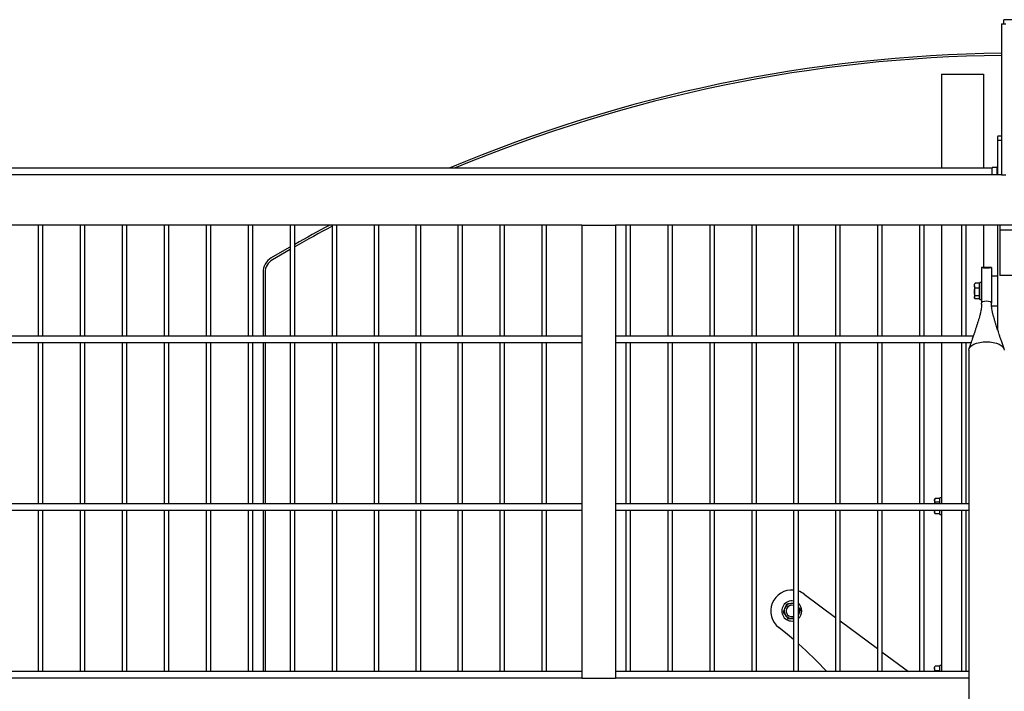
# Model space of a CAD drawing. Units: millimetres. Extents: x -28648 to 78730, y -296 to 15304.
# Drawn here: x 9465 to 10638, y 3709 to 4510 of the extents above; entities that cross this region are included whole.
import ezdxf

# ---------------------------------------------------------------- set-up
doc = ezdxf.new("R2010")
doc.units = ezdxf.units.MM
doc.layers.add('NIJHA_ter_toestel', color=7, linetype='Continuous')

# ---------------------------------------------------------------- blocks, each defined once
blk = doc.blocks.new('NIJHA_ter_Activity Court Doelgebied')
at = {"layer": 'NIJHA_ter_toestel', "color": 7, "linetype": 'Continuous', "lineweight": 25}
for p, q in [((1812.5, 4735), (1812.5, 4740)), ((1847.5, 4740), (1812.5, 4740)), ((1810, 4735), (1810, 4555)), ((1810, 4735), (1815, 4735)), ((1738.5, 4675), (1738.5, 4562.8)), ((1738.5, 4675), (1743.5, 4675)), ((1743.5, 4675), (1783.5, 4675)), ((1783.5, 4675), (1788.5, 4675)), ((1788.5, 4675), (1788.5, 4562.8)), ((1805, 4600.5), (1805, 4596.5)), ((1806, 4601.5), (1809, 4601.5)), ((1809, 4601.5), (1810, 4601.5)), ((1805, 4596.5), (1809, 4596.5)), ((1805, 4596.5), (1805, 4555)), ((1809, 4596.5), (1810, 4596.5)), ((1798.8, 4563.5), (1798.8, 4563.6)), ((1799.6, 4564), (1799.8, 4564)), ((1799.8, 4564), (1801.8, 4564)), ((1801.8, 4564), (1804.1, 4564)), ((1804.1, 4564), (1804.2, 4564)), ((1804.8, 4564), (1804.2, 4564)), ((1804.5, 4555), (1804.5, 4563.7)), ((1804.8, 4564), (1805, 4564)), ((1798.7, 4562.8), (31.3, 4562.8)), ((31.3, 4555.2), (1798.7, 4555.2)), ((1810, 4555), (51, 4555)), ((662.2, 4563), (662.2, 4562.8)), ((667.8, 4563), (662.2, 4563)), ((662.2, 4555.2), (662.2, 4555)), ((667.8, 4562.8), (667.8, 4563)), ((667.8, 4555), (667.8, 4555.2)), ((712.2, 4563), (712.2, 4562.8)), ((717.8, 4563), (712.2, 4563)), ((712.2, 4555.2), (712.2, 4555)), ((717.8, 4562.8), (717.8, 4563)), ((717.8, 4555), (717.8, 4555.2)), ((762.2, 4563), (762.2, 4562.8)), ((767.8, 4563), (762.2, 4563)), ((762.2, 4555.2), (762.2, 4555)), ((767.8, 4562.8), (767.8, 4563)), ((767.8, 4555), (767.8, 4555.2)), ((812.2, 4563), (812.2, 4562.8)), ((817.8, 4563), (812.2, 4563)), ((812.2, 4555.2), (812.2, 4555)), ((817.8, 4562.8), (817.8, 4563)), ((817.8, 4555), (817.8, 4555.2)), ((862.2, 4563), (862.2, 4562.8)), ((867.8, 4563), (862.2, 4563)), ((862.2, 4555.2), (862.2, 4555)), ((867.8, 4562.8), (867.8, 4563)), ((867.8, 4555), (867.8, 4555.2)), ((912.2, 4563), (912.2, 4562.8)), ((917.8, 4563), (912.2, 4563)), ((912.2, 4555.2), (912.2, 4555)), ((917.8, 4562.8), (917.8, 4563)), ((917.8, 4555), (917.8, 4555.2)), ((962.2, 4563), (962.2, 4562.8)), ((967.8, 4563), (962.2, 4563)), ((962.2, 4555.2), (962.2, 4555)), ((967.8, 4562.8), (967.8, 4563)), ((967.8, 4555), (967.8, 4555.2)), ((1012.2, 4563), (1012.2, 4562.8)), ((1017.8, 4563), (1012.2, 4563)), ((1012.2, 4555.2), (1012.2, 4555)), ((1017.8, 4562.8), (1017.8, 4563)), ((1017.8, 4555), (1017.8, 4555.2)), ((1062.2, 4563), (1062.2, 4562.8)), ((1067.8, 4563), (1062.2, 4563)), ((1062.2, 4555.2), (1062.2, 4555)), ((1067.8, 4562.8), (1067.8, 4563)), ((1067.8, 4555), (1067.8, 4555.2)), ((1112.2, 4563), (1112.2, 4562.8)), ((1117.8, 4563), (1112.2, 4563)), ((1112.2, 4555.2), (1112.2, 4555)), ((1117.8, 4562.8), (1117.8, 4563)), ((1117.8, 4555), (1117.8, 4555.2)), ((1134, 4555.2), (1133.6, 4555)), ((1140.3, 4555.2), (1139.9, 4555)), ((1162.2, 4563), (1162.2, 4562.8)), ((1167.8, 4563), (1162.2, 4563)), ((1162.2, 4555.2), (1162.2, 4555)), ((1167.8, 4562.8), (1167.8, 4563)), ((1167.8, 4555), (1167.8, 4555.2)), ((1212.2, 4563), (1212.2, 4562.8)), ((1217.8, 4563), (1212.2, 4563)), ((1212.2, 4555.2), (1212.2, 4555)), ((1217.8, 4562.8), (1217.8, 4563)), ((1217.8, 4555), (1217.8, 4555.2)), ((1262.2, 4563), (1262.2, 4562.8)), ((1267.8, 4563), (1262.2, 4563)), ((1262.2, 4555.2), (1262.2, 4555)), ((1267.8, 4562.8), (1267.8, 4563)), ((1267.8, 4555), (1267.8, 4555.2)), ((1312.2, 4563), (1312.2, 4562.8)), ((1317.8, 4563), (1312.2, 4563)), ((1312.2, 4555.2), (1312.2, 4555)), ((1317.8, 4562.8), (1317.8, 4563)), ((1317.8, 4555), (1317.8, 4555.2)), ((1362.2, 4563), (1362.2, 4562.8)), ((1367.8, 4563), (1362.2, 4563)), ((1362.2, 4555.2), (1362.2, 4555)), ((1367.8, 4562.8), (1367.8, 4563)), ((1367.8, 4555), (1367.8, 4555.2)), ((1412.2, 4563), (1412.2, 4562.8)), ((1417.8, 4563), (1412.2, 4563)), ((1412.2, 4555.2), (1412.2, 4555)), ((1417.8, 4562.8), (1417.8, 4563)), ((1417.8, 4555), (1417.8, 4555.2)), ((1462.2, 4563), (1462.2, 4562.8)), ((1467.8, 4563), (1462.2, 4563)), ((1462.2, 4555.2), (1462.2, 4555)), ((1467.8, 4562.8), (1467.8, 4563)), ((1467.8, 4555), (1467.8, 4555.2)), ((1512.2, 4563), (1512.2, 4562.8)), ((1517.8, 4563), (1512.2, 4563)), ((1512.2, 4555.2), (1512.2, 4555)), ((1517.8, 4562.8), (1517.8, 4563)), ((1517.8, 4555), (1517.8, 4555.2)), ((1562.2, 4563), (1562.2, 4562.8)), ((1567.8, 4563), (1562.2, 4563)), ((1562.2, 4555.2), (1562.2, 4555)), ((1567.8, 4562.8), (1567.8, 4563)), ((1567.8, 4555), (1567.8, 4555.2)), ((1612.2, 4563), (1612.2, 4562.8)), ((1617.8, 4563), (1612.2, 4563)), ((1612.2, 4555.2), (1612.2, 4555)), ((1617.8, 4562.8), (1617.8, 4563)), ((1617.8, 4555), (1617.8, 4555.2)), ((1662.2, 4563), (1662.2, 4562.8)), ((1667.8, 4563), (1662.2, 4563)), ((1662.2, 4555.2), (1662.2, 4555)), ((1667.8, 4562.8), (1667.8, 4563)), ((1667.8, 4555), (1667.8, 4555.2)), ((1712.2, 4563), (1712.2, 4562.8)), ((1717.8, 4563), (1712.2, 4563)), ((1712.2, 4555.2), (1712.2, 4555)), ((1717.8, 4562.8), (1717.8, 4563)), ((1717.8, 4555), (1717.8, 4555.2)), ((1738.5, 4555.2), (1738.5, 4555)), ((1762.2, 4563), (1762.2, 4562.8)), ((1767.8, 4563), (1762.2, 4563)), ((1762.2, 4555.2), (1762.2, 4555)), ((1767.8, 4562.8), (1767.8, 4563)), ((1767.8, 4555), (1767.8, 4555.2)), ((1788.5, 4555.2), (1788.5, 4555)), ((1810, 4555), (1815, 4555)), ((1310, 4495), (51, 4495)), ((662.2, 4495), (662.2, 4362.8)), ((667.8, 4362.8), (667.8, 4495)), ((712.2, 4495), (712.2, 4362.8)), ((717.8, 4362.8), (717.8, 4495)), ((762.2, 4495), (762.2, 4362.8)), ((767.8, 4362.8), (767.8, 4495)), ((812.2, 4495), (812.2, 4362.8)), ((817.8, 4362.8), (817.8, 4495)), ((862.2, 4495), (862.2, 4362.8)), ((867.8, 4362.8), (867.8, 4495)), ((912.2, 4495), (912.2, 4362.8)), ((917.8, 4362.8), (917.8, 4495)), ((962.2, 4495), (962.2, 4362.8)), ((967.8, 4362.8), (967.8, 4495)), ((1012.2, 4495), (1012.2, 4362.8)), ((1017.8, 4362.8), (1017.8, 4495)), ((1062.2, 4495), (1062.2, 4362.8)), ((1067.8, 4362.8), (1067.8, 4495)), ((1112.2, 4495), (1112.2, 4362.8)), ((1117.8, 4362.8), (1117.8, 4495)), ((1162.2, 4495), (1162.2, 4362.8)), ((1167.8, 4362.8), (1167.8, 4495)), ((1212.2, 4495), (1212.2, 4362.8)), ((1217.8, 4362.8), (1217.8, 4495)), ((1262.2, 4495), (1262.2, 4362.8)), ((1267.8, 4362.8), (1267.8, 4495)), ((1310, 4495), (1310, 3955)), ((1310, 4495), (1315, 4495)), ((1315, 4495), (1345, 4495)), ((1345, 4495), (1350, 4495)), ((1350, 4495), (1350, 3955)), ((1808, 4495), (1350, 4495)), ((1362.2, 4495), (1362.2, 4362.8)), ((1367.8, 4362.8), (1367.8, 4495)), ((1412.2, 4495), (1412.2, 4362.8)), ((1417.8, 4362.8), (1417.8, 4495)), ((1462.2, 4495), (1462.2, 4362.8)), ((1467.8, 4362.8), (1467.8, 4495)), ((1512.2, 4495), (1512.2, 4362.8)), ((1517.8, 4362.8), (1517.8, 4495)), ((1562.2, 4495), (1562.2, 4362.8)), ((1567.8, 4362.8), (1567.8, 4495)), ((1612.2, 4495), (1612.2, 4362.8)), ((1617.8, 4362.8), (1617.8, 4495)), ((1662.2, 4495), (1662.2, 4362.8)), ((1667.8, 4362.8), (1667.8, 4495)), ((1712.2, 4495), (1712.2, 4362.8)), ((1717.8, 4362.8), (1717.8, 4495)), ((1738.5, 4495), (1738.5, 4362.8)), ((1762.2, 4495), (1762.2, 4362.8)), ((1767.8, 4362.8), (1767.8, 4495)), ((1788.5, 4495), (1788.5, 4444.4)), ((1805, 4495), (1805, 4371.1)), ((1853, 4495), (1808, 4495)), ((1808, 4495), (1808, 4494)), ((1808, 4494), (1808, 4489)), ((1853, 4489), (1808, 4489)), ((1808, 4489), (1808, 4483)), ((1808, 4483), (1808, 4440)), ((962.2, 4466), (941.1, 4453.7)), ((930, 4438.7), (930, 4362.8)), ((932.5, 4438.7), (932.5, 4362.8)), ((1798, 4444.4), (1786, 4444.4)), ((1786, 4444.4), (1786, 4401.8)), ((1786, 4444.4), (1786, 4444.4)), ((1798, 4444.4), (1798, 4401.8)), ((1798, 4444.4), (1798, 4444.4)), ((1808, 4440), (1808, 4435)), ((1853, 4435), (1808, 4435)), ((1778, 4425.2), (1777.6, 4424.5)), ((1777.6, 4422.8), (1777.6, 4424.5)), ((1777.6, 4422.8), (1777.6, 4415.4)), ((1783.4, 4425.7), (1778.3, 4425.7)), ((1783.4, 4425.7), (1783.4, 4422.8)), ((1784, 4424.5), (1783.4, 4424.5)), ((1783.4, 4422.8), (1783.4, 4420)), ((1786, 4426.5), (1784, 4426.5)), ((1784, 4406.5), (1784, 4426.5)), ((1805, 4434), (1798, 4434)), ((1777.6, 4415.4), (1777.6, 4409.1)), ((1783.4, 4420), (1778.3, 4420)), ((1783.4, 4420), (1783.4, 4415.4)), ((1783.4, 4415.4), (1783.4, 4410.9)), ((1777.6, 4409.1), (1777.6, 4408.5)), ((1777.6, 4408.5), (1778, 4407.8)), ((1783.4, 4410.9), (1778.3, 4410.9)), ((1783.4, 4407.3), (1778.3, 4407.3)), ((1783.4, 4410.9), (1783.4, 4409.1)), ((1783.4, 4409.1), (1783.4, 4407.3)), ((1783.4, 4408.5), (1784, 4408.5)), ((1784, 4406.5), (1786, 4406.5)), ((1786, 4400.7), (1786, 4401.8)), ((1798, 4399), (1798, 4401.8)), ((1798, 4399), (1805, 4399)), ((1310, 4362.8), (31.3, 4362.8)), ((31.3, 4355.2), (1310, 4355.2)), ((662.2, 4355.2), (662.2, 4162.8)), ((667.8, 4162.8), (667.8, 4355.2)), ((712.2, 4355.2), (712.2, 4162.8)), ((717.8, 4162.8), (717.8, 4355.2)), ((762.2, 4355.2), (762.2, 4162.8)), ((767.8, 4162.8), (767.8, 4355.2)), ((812.2, 4355.2), (812.2, 4162.8)), ((817.8, 4162.8), (817.8, 4355.2)), ((862.2, 4355.2), (862.2, 4162.8)), ((867.8, 4162.8), (867.8, 4355.2)), ((912.2, 4355.2), (912.2, 4162.8)), ((917.8, 4162.8), (917.8, 4355.2)), ((930, 4355.2), (930, 4162.8)), ((932.5, 4355.2), (932.5, 4162.8)), ((962.2, 4355.2), (962.2, 4162.8)), ((967.8, 4162.8), (967.8, 4355.2)), ((1012.2, 4355.2), (1012.2, 4162.8)), ((1017.8, 4162.8), (1017.8, 4355.2)), ((1062.2, 4355.2), (1062.2, 4162.8)), ((1067.8, 4162.8), (1067.8, 4355.2)), ((1112.2, 4355.2), (1112.2, 4162.8)), ((1117.8, 4162.8), (1117.8, 4355.2)), ((1162.2, 4355.2), (1162.2, 4162.8)), ((1167.8, 4162.8), (1167.8, 4355.2)), ((1212.2, 4355.2), (1212.2, 4162.8)), ((1217.8, 4162.8), (1217.8, 4355.2)), ((1262.2, 4355.2), (1262.2, 4162.8)), ((1267.8, 4162.8), (1267.8, 4355.2)), ((1776.3, 4362.8), (1350, 4362.8)), ((1350, 4355.2), (1773.7, 4355.2)), ((1362.2, 4355.2), (1362.2, 4162.8)), ((1367.8, 4162.8), (1367.8, 4355.2)), ((1412.2, 4355.2), (1412.2, 4162.8)), ((1417.8, 4162.8), (1417.8, 4355.2)), ((1462.2, 4355.2), (1462.2, 4162.8)), ((1467.8, 4162.8), (1467.8, 4355.2)), ((1512.2, 4355.2), (1512.2, 4162.8)), ((1517.8, 4162.8), (1517.8, 4355.2)), ((1562.2, 4355.2), (1562.2, 4162.8)), ((1567.8, 4162.8), (1567.8, 4355.2)), ((1612.2, 4355.2), (1612.2, 4162.8)), ((1617.8, 4162.8), (1617.8, 4355.2)), ((1662.2, 4355.2), (1662.2, 4162.8)), ((1667.8, 4162.8), (1667.8, 4355.2)), ((1712.2, 4355.2), (1712.2, 4162.8)), ((1717.8, 4162.8), (1717.8, 4355.2)), ((1738.5, 4355.2), (1738.5, 4162.8)), ((1762.2, 4355.2), (1762.2, 4162.8)), ((1767.8, 4162.8), (1767.8, 4355.2)), ((1770.8, 4345.9), (1770.8, 3022.7)), ((1730.7, 4169.1), (1730.1, 4168)), ((1730.1, 4168), (1730.1, 4167)), ((1730.1, 4167), (1730.1, 4162.8)), ((1730.3, 4162.8), (1730.8, 4164.8)), ((1735.9, 4169.2), (1730.8, 4169.2)), ((1735.9, 4164.8), (1730.8, 4164.8)), ((1735.9, 4169.2), (1735.9, 4167)), ((1736.5, 4168), (1735.9, 4168)), ((1735.9, 4167), (1735.9, 4164.8)), ((1735.9, 4164.8), (1735.9, 4162.8)), ((1738.5, 4170), (1736.5, 4170)), ((1736.5, 4162.8), (1736.5, 4170)), ((1310, 4162.8), (31.3, 4162.8)), ((31.3, 4155.2), (1310, 4155.2)), ((662.2, 4155.2), (662.2, 3962.8)), ((667.8, 3962.8), (667.8, 4155.2)), ((712.2, 4155.2), (712.2, 3962.8)), ((717.8, 3962.8), (717.8, 4155.2)), ((762.2, 4155.2), (762.2, 3962.8)), ((767.8, 3962.8), (767.8, 4155.2)), ((812.2, 4155.2), (812.2, 3962.8)), ((817.8, 3962.8), (817.8, 4155.2)), ((862.2, 4155.2), (862.2, 3962.8)), ((867.8, 3962.8), (867.8, 4155.2)), ((912.2, 4155.2), (912.2, 3962.8)), ((917.8, 3962.8), (917.8, 4155.2)), ((930, 4155.2), (930, 3962.8)), ((932.5, 4155.2), (932.5, 3962.8)), ((962.2, 4155.2), (962.2, 3962.8)), ((967.8, 3962.8), (967.8, 4155.2)), ((1012.2, 4155.2), (1012.2, 3962.8)), ((1017.8, 3962.8), (1017.8, 4155.2)), ((1062.2, 4155.2), (1062.2, 3962.8)), ((1067.8, 3962.8), (1067.8, 4155.2)), ((1112.2, 4155.2), (1112.2, 3962.8)), ((1117.8, 3962.8), (1117.8, 4155.2)), ((1162.2, 4155.2), (1162.2, 3962.8)), ((1167.8, 3962.8), (1167.8, 4155.2)), ((1212.2, 4155.2), (1212.2, 3962.8)), ((1217.8, 3962.8), (1217.8, 4155.2)), ((1262.2, 4155.2), (1262.2, 3962.8)), ((1267.8, 3962.8), (1267.8, 4155.2)), ((1770.8, 4162.8), (1350, 4162.8)), ((1350, 4155.2), (1770.8, 4155.2)), ((1362.2, 4155.2), (1362.2, 3962.8)), ((1367.8, 3962.8), (1367.8, 4155.2)), ((1412.2, 4155.2), (1412.2, 3962.8)), ((1417.8, 3962.8), (1417.8, 4155.2)), ((1462.2, 4155.2), (1462.2, 3962.8)), ((1467.8, 3962.8), (1467.8, 4155.2)), ((1512.2, 4155.2), (1512.2, 3962.8)), ((1517.8, 3962.8), (1517.8, 4155.2)), ((1562.2, 4155.2), (1562.2, 3962.8)), ((1567.8, 3962.8), (1567.8, 4155.2)), ((1612.2, 4155.2), (1612.2, 3962.8)), ((1617.8, 3962.8), (1617.8, 4155.2)), ((1662.2, 4155.2), (1662.2, 3962.8)), ((1667.8, 3962.8), (1667.8, 4155.2)), ((1712.2, 4155.2), (1712.2, 3962.8)), ((1717.8, 3962.8), (1717.8, 4155.2)), ((1730.1, 4155.2), (1730.1, 4153.2)), ((1730.1, 4153.2), (1730.1, 4152)), ((1735.9, 4155.2), (1735.9, 4153.2)), ((1735.9, 4153.2), (1735.9, 4150.8)), ((1736.5, 4150), (1736.5, 4155.2)), ((1738.5, 4155.2), (1738.5, 3962.8)), ((1762.2, 4155.2), (1762.2, 3962.8)), ((1767.8, 3962.8), (1767.8, 4155.2)), ((1730.1, 4152), (1730.7, 4150.9)), ((1730.7, 4150.9), (1730.8, 4150.8)), ((1735.9, 4150.8), (1730.8, 4150.8)), ((1735.9, 4152), (1736.5, 4152)), ((1736.5, 4150), (1738.5, 4150)), ((1574.9, 4055.1), (1612.2, 4027.3)), ((1561.2, 4026.1), (1562.2, 4026.3)), ((1562.2, 4026.2), (1561.2, 4026.1)), ((1567.8, 4030.5), (1568.3, 4031.6)), ((1568.3, 4031.6), (1567.8, 4030.3)), ((1617.8, 4023.1), (1662.2, 3990.1)), ((1667.8, 3985.9), (1698.9, 3962.8)), ((1730.5, 3968.7), (1730.1, 3968)), ((1730.1, 3966.3), (1730.1, 3968)), ((1730.1, 3966.3), (1730.1, 3962.8)), ((1735.9, 3969.2), (1730.8, 3969.2)), ((1735.9, 3969.2), (1735.9, 3966.3)), ((1736.5, 3968), (1735.9, 3968)), ((1735.9, 3966.3), (1735.9, 3963.5)), ((1738.5, 3970), (1736.5, 3970)), ((1736.5, 3962.8), (1736.5, 3970)), ((1310, 3962.8), (31.3, 3962.8)), ((31.3, 3955.2), (1310, 3955.2)), ((1310, 3955), (51, 3955)), ((662.2, 3955.2), (662.2, 3955)), ((667.8, 3955), (667.8, 3955.2)), ((712.2, 3955.2), (712.2, 3955)), ((717.8, 3955), (717.8, 3955.2)), ((762.2, 3955.2), (762.2, 3955)), ((767.8, 3955), (767.8, 3955.2)), ((812.2, 3955.2), (812.2, 3955)), ((817.8, 3955), (817.8, 3955.2)), ((862.2, 3955.2), (862.2, 3955)), ((867.8, 3955), (867.8, 3955.2)), ((912.2, 3955.2), (912.2, 3955)), ((917.8, 3955), (917.8, 3955.2)), ((930, 3955.2), (930, 3955)), ((932.5, 3955.2), (932.5, 3955)), ((962.2, 3955.2), (962.2, 3955)), ((967.8, 3955), (967.8, 3955.2)), ((1012.2, 3955.2), (1012.2, 3955)), ((1017.8, 3955), (1017.8, 3955.2)), ((1062.2, 3955.2), (1062.2, 3955)), ((1067.8, 3955), (1067.8, 3955.2)), ((1112.2, 3955.2), (1112.2, 3955)), ((1117.8, 3955), (1117.8, 3955.2)), ((1162.2, 3955.2), (1162.2, 3955)), ((1167.8, 3955), (1167.8, 3955.2)), ((1212.2, 3955.2), (1212.2, 3955)), ((1217.8, 3955), (1217.8, 3955.2)), ((1262.2, 3955.2), (1262.2, 3955)), ((1267.8, 3955), (1267.8, 3955.2)), ((1310, 3955), (1315, 3955)), ((1315, 3955), (1345, 3955)), ((1345, 3955), (1350, 3955)), ((1770.8, 3962.8), (1350, 3962.8)), ((1350, 3955.2), (1770.8, 3955.2)), ((1770.8, 3955), (1350, 3955)), ((1362.2, 3955.2), (1362.2, 3955)), ((1367.8, 3955), (1367.8, 3955.2)), ((1412.2, 3955.2), (1412.2, 3955)), ((1417.8, 3955), (1417.8, 3955.2)), ((1462.2, 3955.2), (1462.2, 3955)), ((1467.8, 3955), (1467.8, 3955.2)), ((1512.2, 3955.2), (1512.2, 3955)), ((1517.8, 3955), (1517.8, 3955.2)), ((1562.2, 3955.2), (1562.2, 3955)), ((1567.8, 3955), (1567.8, 3955.2)), ((1608.7, 3955), (1608.5, 3955.2)), ((1612.2, 3955.2), (1612.2, 3955)), ((1617.8, 3955), (1617.8, 3955.2)), ((1662.2, 3955.2), (1662.2, 3955)), ((1667.8, 3955), (1667.8, 3955.2)), ((1709.1, 3955.2), (1709.4, 3955)), ((1712.2, 3955.2), (1712.2, 3955)), ((1717.8, 3955), (1717.8, 3955.2)), ((1730.1, 3955.2), (1730.1, 3955)), ((1730.6, 3962.8), (1730.8, 3963.5)), ((1730.7, 3955), (1730.6, 3955.2)), ((1735.9, 3963.5), (1730.8, 3963.5)), ((1735.9, 3963.5), (1735.9, 3962.8)), ((1735.9, 3955.2), (1735.9, 3955)), ((1736.5, 3955), (1736.5, 3955.2)), ((1738.5, 3955.2), (1738.5, 3955)), ((1762.2, 3955.2), (1762.2, 3955)), ((1767.8, 3955), (1767.8, 3955.2))]:
    blk.add_line(p, q, dxfattribs=at)
at = {"layer": 'NIJHA_ter_toestel', "color": 7, "linetype": 'Continuous', "lineweight": 25, "flags": 128}
for points in [[(962.2, 4468.9), (961.3, 4468.4), (939.8, 4455.9)], [(1786, 4401.8), (1786.5, 4402.9), (1787.8, 4403.8), (1789.7, 4404.4), (1792, 4404.6), (1794.3, 4404.4), (1796.2, 4403.8), (1797.5, 4402.9), (1798, 4401.8)], [(1770.8, 4345.9), (1771.2, 4347.9), (1772.4, 4349.7), (1774.4, 4351.5), (1777, 4353), (1780.2, 4354.2), (1783.9, 4355.2), (1787.9, 4355.7), (1792, 4355.9)], [(1792, 4355.9), (1796.1, 4355.7), (1800.1, 4355.2), (1803.8, 4354.2), (1807, 4353), (1809.6, 4351.5), (1811.6, 4349.7), (1812.8, 4347.9), (1813.2, 4345.9)], [(1562.2, 4000.8), (1554.8, 4007), (1544.5, 4015.4)]]:
    blk.add_lwpolyline(points, dxfattribs=at)
at = {"layer": 'NIJHA_ter_toestel', "color": 7, "linetype": 'Continuous', "lineweight": 25}
for centre, radius, start, end in [((1830, 2955), 1745, 90.6567, 112.872), ((1830, 2955), 1742.5, 90.6576, 112.6764), ((1806, 4600.5), 1, 90, 180), ((1799.6, 4563), 1, 90, 145.8072), ((1799.2, 4563.3), 0.5, 145.791, 152.4934), ((1830, 2955), 1745, 118.052, 119.6103), ((1830, 2955), 1742.5, 117.9905, 119.657), ((950, 4438.7), 20, 120.6735, 180), ((950, 4438.7), 17.5, 120.6735, 180), ((1560, 4035), 25, 84.9514, 231.7937), ((1560, 4035), 25, 53.3439, 71.8202), ((1560, 4035), 12, 79.436, 280.564), ((1560, 4035), 9, 157.4773, 217.4773), ((1560, 4035), 9, 97.4773, 157.4773), ((1560, 4035), 6.8, 157.4773, 288.8765), ((1560, 4035), 6.8, 71.1235, 157.4773), ((1560, 4035), 9, 75.851, 97.4773), ((1560, 4035), 12, 0, 49.4584), ((1560, 4035), 9, 337.4773, 29.9264), ((1560, 4035), 9, 217.4773, 277.4773), ((1560, 4035), 12, 310.5416, 0), ((1235.3, 3622.5), 500, 42.8966, 48.3161)]:
    blk.add_arc(centre, radius, start, end, dxfattribs=at)
blk.add_ellipse((1798.5, 4559), major_axis=(0, -5), ratio=0.034921, start_param=0.643501, end_param=2.498092, dxfattribs=at)
for points, knots in [([(1798.8, 4563.6), (1798.8, 4563.5), (1798.7, 4563.4), (1798.7, 4563.2), (1798.6, 4563.1), (1798.6, 4563.1), (1798.6, 4563), (1798.6, 4563), (1798.6, 4563), (1798.6, 4563), (1798.6, 4563)], [0, 0, 0, 0, 0.291774, 0.68654, 0.848455, 0.925408, 0.96315, 0.981573, 0.994157, 1, 1, 1, 1]), ([(1798, 4444.4), (1798, 4444.4), (1797.9, 4444.3), (1796.9, 4444.1), (1795.3, 4443.8), (1793.5, 4443.7), (1791.9, 4443.6), (1790.3, 4443.7), (1788.7, 4443.8), (1787.4, 4444.1), (1786.3, 4444.3), (1786, 4444.4), (1786, 4444.4), (1786, 4444.4)], [0, 0, 0, 0, 0.084846, 0.214419, 0.345372, 0.431307, 0.499865, 0.582973, 0.665752, 0.755952, 0.864956, 0.991565, 1, 1, 1, 1]), ([(1777.6, 4422.8), (1777.6, 4422.9), (1777.6, 4423.4), (1777.8, 4424.4), (1778.1, 4425.2), (1778.3, 4425.7)], [0, 0, 0, 0, 0.070099, 0.530829, 1, 1, 1, 1]), ([(1778.3, 4420), (1778.1, 4420.5), (1777.7, 4421.4), (1777.6, 4422.4), (1777.6, 4422.8)], [0, 0, 0, 0, 0.495419, 1, 1, 1, 1]), ([(1778.3, 4425.7), (1778.2, 4425.5), (1778.1, 4425.4), (1778, 4425.2), (1778, 4425.1)], [0, 0, 0, 0, 0.637913, 1, 1, 1, 1]), ([(1777.6, 4415.4), (1777.6, 4415.6), (1777.6, 4416.4), (1777.8, 4417.9), (1778.1, 4419.3), (1778.3, 4420)], [0, 0, 0, 0, 0.070052, 0.530787, 1, 1, 1, 1]), ([(1778.3, 4410.9), (1778.1, 4411.6), (1777.7, 4413.1), (1777.6, 4414.7), (1777.6, 4415.4)], [0, 0, 0, 0, 0.495452, 1, 1, 1, 1]), ([(1786, 4400.7), (1786, 4399.5), (1785.9, 4397.3), (1785.5, 4394.1), (1785, 4391.6), (1784.5, 4389.4), (1784, 4387.5), (1783.4, 4385.2), (1782.5, 4382.2), (1781.4, 4378.6), (1780.2, 4374.9), (1779.1, 4371.3), (1778, 4368), (1777.2, 4365.5), (1776.5, 4363.5), (1775.8, 4361.4), (1774.9, 4358.8), (1773.8, 4355.6), (1772.5, 4351.8), (1771.6, 4349), (1771.1, 4347.5)], [0, 0, 0, 0, 0.070799, 0.12918, 0.177036, 0.215218, 0.24862, 0.280109, 0.340107, 0.405109, 0.473769, 0.542613, 0.60622, 0.661467, 0.690196, 0.729741, 0.780439, 0.842359, 0.915536, 1, 1, 1, 1]), ([(1777.6, 4409.1), (1777.7, 4409.6), (1777.8, 4410.2), (1778.2, 4410.8), (1778.3, 4410.9)], [0, 0, 0, 0, 0.811251, 1, 1, 1, 1]), ([(1778.3, 4407.3), (1778, 4407.8), (1777.6, 4408.4), (1777.6, 4409), (1777.6, 4409.1)], [0, 0, 0, 0, 0.78565, 1, 1, 1, 1]), ([(1812.9, 4347.5), (1812.4, 4349.1), (1811.3, 4352.3), (1809.8, 4356.8), (1808.4, 4360.9), (1807.2, 4364.4), (1806.2, 4367.5), (1805.3, 4370.2), (1804.4, 4372.8), (1803.5, 4375.8), (1802.4, 4379.1), (1801.4, 4382.5), (1800.7, 4385), (1800.2, 4386.6), (1799.9, 4387.7), (1799.6, 4389), (1799.2, 4390.6), (1798.8, 4392.7), (1798.4, 4395.3), (1798, 4398.4), (1798, 4400.6), (1798, 4401.8)], [0, 0, 0, 0, 0.093512, 0.178589, 0.255237, 0.322944, 0.380137, 0.426725, 0.471041, 0.521873, 0.584419, 0.647584, 0.696014, 0.714868, 0.730782, 0.752196, 0.782344, 0.821412, 0.869796, 0.928559, 1, 1, 1, 1]), ([(1730.1, 4167), (1730.1, 4167.1), (1730.1, 4167.5), (1730.3, 4168.2), (1730.6, 4168.9), (1730.8, 4169.2)], [0, 0, 0, 0, 0.070095, 0.530783, 1, 1, 1, 1]), ([(1730.8, 4164.8), (1730.6, 4165.2), (1730.2, 4165.9), (1730.1, 4166.7), (1730.1, 4167)], [0, 0, 0, 0, 0.495514, 1, 1, 1, 1]), ([(1730.1, 4153.2), (1730.2, 4153.9), (1730.3, 4154.5), (1730.6, 4155.2), (1730.6, 4155.2)], [0, 0, 0, 0, 0.977362, 1, 1, 1, 1]), ([(1730.8, 4150.8), (1730.5, 4151.4), (1730.1, 4152.2), (1730.1, 4153), (1730.1, 4153.2)], [0, 0, 0, 0, 0.785642, 1, 1, 1, 1]), ([(1551.7, 4038.4), (1551.5, 4038), (1550.8, 4036.4), (1550.2, 4034.8), (1549.7, 4033.6)], [0, 0, 0, 0, 0.268646, 1, 1, 1, 1]), ([(1553.7, 4043.2), (1553.5, 4042.8), (1552.9, 4041.3), (1552.2, 4039.7), (1551.7, 4038.4)], [0, 0, 0, 0, 0.257524, 1, 1, 1, 1]), ([(1553.7, 4043.2), (1554.5, 4043.4), (1556.2, 4043.6), (1557.9, 4043.8), (1558.8, 4043.9)], [0, 0, 0, 0, 0.495471, 1, 1, 1, 1]), ([(1558.8, 4043.9), (1559, 4043.9), (1559.9, 4044.1), (1561, 4044.2), (1562, 4044.3), (1562.2, 4044.4)], [0, 0, 0, 0, 0.10779, 0.816254, 1, 1, 1, 1]), ([(1567.8, 4039.6), (1568.1, 4039.2), (1569, 4038.1), (1569.8, 4037), (1570.3, 4036.4)], [0, 0, 0, 0, 0.409298, 1, 1, 1, 1]), ([(1570.3, 4036.4), (1570.1, 4035.9), (1569.5, 4034.4), (1568.8, 4032.8), (1568.3, 4031.6)], [0, 0, 0, 0, 0.257565, 1, 1, 1, 1]), ([(1552.9, 4029.5), (1552.8, 4029.6), (1552.2, 4030.4), (1551.1, 4031.8), (1550.2, 4033), (1549.7, 4033.6)], [0, 0, 0, 0, 0.070093, 0.530785, 1, 1, 1, 1]), ([(1556, 4025.4), (1555.5, 4026.1), (1554.5, 4027.4), (1553.4, 4028.8), (1552.9, 4029.5)], [0, 0, 0, 0, 0.495459, 1, 1, 1, 1]), ([(1561.2, 4026.1), (1561, 4026.1), (1560.1, 4025.9), (1558.4, 4025.7), (1556.8, 4025.5), (1556, 4025.4)], [0, 0, 0, 0, 0.070091, 0.53077, 1, 1, 1, 1]), ([(1730.1, 3966.3), (1730.1, 3966.4), (1730.1, 3966.9), (1730.3, 3967.9), (1730.6, 3968.7), (1730.8, 3969.2)], [0, 0, 0, 0, 0.07006, 0.530731, 1, 1, 1, 1]), ([(1730.8, 3963.5), (1730.6, 3964), (1730.2, 3964.9), (1730.1, 3965.9), (1730.1, 3966.3)], [0, 0, 0, 0, 0.495547, 1, 1, 1, 1]), ([(1730.8, 3969.2), (1730.7, 3969), (1730.6, 3968.9), (1730.5, 3968.7), (1730.5, 3968.6)], [0, 0, 0, 0, 0.637223, 1, 1, 1, 1])]:
    blk.add_open_spline(points, degree=3, knots=knots, dxfattribs=at)

msp = doc.modelspace()

# ---------------------------------------------------------------- block references
at = {"layer": 'NIJHA_ter_toestel'}
msp.add_blockref('NIJHA_ter_Activity Court Doelgebied', (8825.2, -230.1), dxfattribs=at)

doc.saveas('drawing.dxf')
